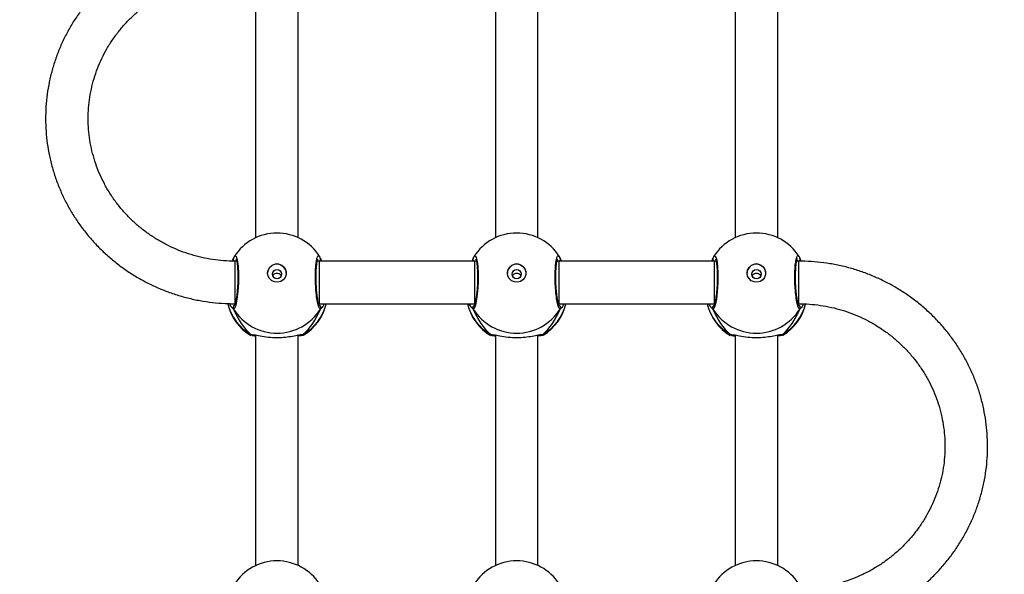
# Model space of a CAD drawing. Units: inches. Extents: x 674 to 2626, y -1969 to -351.
# Drawn here: x 1621 to 1658, y -1128 to -1107 of the extents above; entities that cross this region are included whole.
import ezdxf

# ---------------------------------------------------------------- set-up
doc = ezdxf.new("R2010")
doc.units = ezdxf.units.IN
doc.header["$MEASUREMENT"] = 0
doc.layers.add('VP-DIM', color=7, linetype='Continuous')
doc.layers.add('VP-HIC', color=6, linetype='Continuous')
doc.layers.add('VP-EQ', color=7, linetype='Continuous', true_color=0x8a3492)
doc.styles.get("Standard").update_dxf_attribs({"font": 'arial.ttf'})
doc.dimstyles.get("Standard").update_dxf_attribs({"dimtxt": 14, "dimasz": 20, "dimexe": 20, "dimexo": 50, "dimgap": 20, "dimtad": 0, "dimdec": 0, "dimzin": 0, "dimdsep": 46, "dimtxsty": 'Standard', "dimcen": -0.09, "dimadec": 0, "dimazin": 0, "dimtfac": 1, "dimtdec": 4, "dimtofl": 0, "dimtmove": 0, "dimatfit": 3, "dimfxl": 70, "dimfxlon": 1, "dimtolj": 1, "dimtzin": 0, "dimarcsym": 0})

# ---------------------------------------------------------------- blocks, each defined once
blk = doc.blocks.new('*D85')
at = {"layer": 'Defpoints', "color": 0}
for p in [(2443.295, -370.869), (2443.295, -1127.827), (910.012, -1803.076)]:
    blk.add_point(p, dxfattribs=at)
at = {"layer": 'VP-DIM', "color": 0, "lineweight": -2}
for p, q in [((910.012, -440.869), (910.012, -350.869)), ((2443.295, -440.869), (2443.295, -350.869)), ((930.012, -370.869), (1649.341, -370.869)), ((2423.295, -370.869), (1729.787, -370.869))]:
    blk.add_line(p, q, dxfattribs=at)
at = {"layer": 'VP-DIM', "color": 0}
for points in [[(930.012, -367.535), (930.012, -374.202), (910.012, -370.869)], [(2423.295, -374.202), (2423.295, -367.535), (2443.295, -370.869)]]:
    blk.add_solid(points, dxfattribs=at)
at = {"layer": 'VP-DIM', "color": 0, "insert": (1689.564, -370.869), "char_height": 14, "attachment_point": 5}
blk.add_mtext('\\A1;1533', dxfattribs=at)
blk = doc.blocks.new('*D87')
at = {"layer": 'Defpoints', "color": 0}
for p in [(1639.195, -504.36), (1075.088, -1968.965), (2606.445, -1968.965)]:
    blk.add_point(p, dxfattribs=at)
at = {"layer": 'VP-DIM', "color": 0, "lineweight": -2}
for p, q in [((2536.445, -504.36), (2626.445, -504.36)), ((2606.445, -524.36), (2606.445, -1188.246)), ((2606.445, -1948.965), (2606.445, -1268.79)), ((2536.445, -1968.965), (2626.445, -1968.965))]:
    blk.add_line(p, q, dxfattribs=at)
at = {"layer": 'VP-DIM', "color": 0}
for points in [[(2609.779, -524.36), (2603.112, -524.36), (2606.445, -504.36)], [(2603.112, -1948.965), (2609.779, -1948.965), (2606.445, -1968.965)]]:
    blk.add_solid(points, dxfattribs=at)
at = {"layer": 'VP-DIM', "color": 0, "insert": (2606.445, -1228.518), "char_height": 14, "attachment_point": 5, "rotation": 90}
blk.add_mtext('\\A1;1465', dxfattribs=at)
blk = doc.blocks.new('3029-1_')
at = {"color": 7, "linetype": 'Continuous', "lineweight": 25}
for p, q in [((3421.475, -1123.734), (3421.475, -1132.392)), ((3423.075, -1132.392), (3423.075, -1123.734)), ((3430.475, -1123.734), (3430.475, -1132.392)), ((3432.075, -1132.392), (3432.075, -1123.734)), ((3439.475, -1123.734), (3439.475, -1132.392)), ((3441.075, -1132.392), (3441.075, -1123.734)), ((3420.634, -1133.183), (3420.634, -1133.184)), ((3420.644, -1133.162), (3420.635, -1133.184)), ((3420.76, -1133.268), (3420.687, -1133.268)), ((3423.853, -1133.268), (3423.789, -1133.268)), ((3429.687, -1133.268), (3423.853, -1133.268)), ((3423.905, -1133.162), (3423.945, -1133.268)), ((3423.916, -1133.185), (3423.916, -1133.184)), ((3429.634, -1133.183), (3429.634, -1133.184)), ((3429.644, -1133.162), (3429.635, -1133.184)), ((3429.76, -1133.268), (3429.687, -1133.268)), ((3432.853, -1133.268), (3432.789, -1133.268)), ((3438.687, -1133.268), (3432.853, -1133.268)), ((3432.905, -1133.162), (3432.945, -1133.268)), ((3432.916, -1133.185), (3432.916, -1133.184)), ((3438.634, -1133.183), (3438.634, -1133.184)), ((3438.644, -1133.162), (3438.635, -1133.184)), ((3438.76, -1133.268), (3438.687, -1133.268)), ((3441.853, -1133.268), (3441.789, -1133.268)), ((3441.905, -1133.162), (3441.945, -1133.27)), ((3441.916, -1133.185), (3441.916, -1133.184)), ((3420.687, -1134.868), (3420.706, -1134.868)), ((3423.853, -1134.868), (3429.687, -1134.868)), ((3429.687, -1134.868), (3429.706, -1134.868)), ((3432.853, -1134.868), (3438.687, -1134.868)), ((3438.687, -1134.868), (3438.706, -1134.868)), ((3421.291, -1136.053), (3421.282, -1136.049)), ((3421.475, -1136.044), (3421.475, -1144.702)), ((3423.075, -1144.702), (3423.075, -1136.043)), ((3430.291, -1136.053), (3430.282, -1136.049)), ((3430.475, -1136.044), (3430.475, -1144.702)), ((3432.075, -1144.702), (3432.075, -1136.043)), ((3439.291, -1136.053), (3439.282, -1136.049)), ((3439.475, -1136.044), (3439.475, -1144.702)), ((3441.075, -1144.702), (3441.075, -1136.043))]:
    blk.add_line(p, q, dxfattribs=at)
at = {"color": 8, "linetype": 'Continuous', "lineweight": 25}
for p, q in [((3420.687, -1133.268), (3420.687, -1134.868)), ((3420.757, -1133.256), (3420.75, -1133.268)), ((3423.802, -1133.268), (3423.794, -1133.25)), ((3423.853, -1133.268), (3423.853, -1134.868)), ((3429.687, -1133.268), (3429.687, -1134.868)), ((3429.757, -1133.256), (3429.75, -1133.268)), ((3432.802, -1133.268), (3432.794, -1133.25)), ((3432.853, -1133.268), (3432.853, -1134.868)), ((3438.757, -1133.256), (3438.75, -1133.268)), ((3441.802, -1133.268), (3441.794, -1133.25)), ((3420.665, -1134.868), (3420.698, -1134.893)), ((3423.851, -1134.893), (3423.878, -1134.868)), ((3429.665, -1134.868), (3429.698, -1134.893)), ((3432.851, -1134.893), (3432.878, -1134.868)), ((3438.666, -1134.868), (3438.698, -1134.893)), ((3441.851, -1134.893), (3441.878, -1134.868)), ((3420.644, -1135.068), (3420.589, -1135.017)), ((3429.644, -1135.068), (3429.589, -1135.017)), ((3438.644, -1135.068), (3438.589, -1135.017)), ((3421.299, -1136.028), (3421.37, -1136.032)), ((3423.25, -1136.028), (3423.269, -1136.049)), ((3430.299, -1136.028), (3430.37, -1136.032)), ((3432.25, -1136.028), (3432.269, -1136.049)), ((3439.299, -1136.028), (3439.37, -1136.032)), ((3441.25, -1136.028), (3441.269, -1136.049))]:
    blk.add_line(p, q, dxfattribs=at)
at = {"color": 8, "linetype": 'Continuous', "lineweight": 25, "flags": 128}
for points in [[(3420.675, -1133.103), (3420.693, -1133.068), (3420.742, -1133.09), (3420.785, -1133.224), (3420.815, -1133.454), (3420.83, -1133.751), (3420.826, -1134.081), (3420.806, -1134.408), (3420.771, -1134.697), (3420.727, -1134.919), (3420.677, -1135.045), (3420.644, -1135.068), (3420.644, -1135.068)], [(3429.675, -1133.103), (3429.693, -1133.068), (3429.742, -1133.09), (3429.785, -1133.224), (3429.815, -1133.454), (3429.83, -1133.751), (3429.826, -1134.081), (3429.806, -1134.408), (3429.771, -1134.697), (3429.727, -1134.919), (3429.677, -1135.045), (3429.644, -1135.068), (3429.644, -1135.068)], [(3438.675, -1133.103), (3438.693, -1133.068), (3438.742, -1133.09), (3438.785, -1133.224), (3438.815, -1133.454), (3438.83, -1133.751), (3438.826, -1134.081), (3438.806, -1134.408), (3438.771, -1134.697), (3438.727, -1134.919), (3438.677, -1135.045), (3438.644, -1135.068), (3438.644, -1135.068)], [(3438.687, -1133.268), (3438.687, -1133.276), (3438.687, -1133.318), (3438.687, -1133.396), (3438.687, -1133.505), (3438.687, -1133.64), (3438.687, -1133.795), (3438.687, -1133.963), (3438.687, -1134.136), (3438.687, -1134.306), (3438.687, -1134.465), (3438.687, -1134.605), (3438.687, -1134.72), (3438.687, -1134.804), (3438.687, -1134.854), (3438.687, -1134.868)], [(3441.853, -1133.271), (3441.853, -1133.322), (3441.853, -1133.489), (3441.853, -1133.745), (3441.853, -1134.05), (3441.853, -1134.357), (3441.854, -1134.621), (3441.854, -1134.8), (3441.854, -1134.868), (3441.854, -1134.865)]]:
    blk.add_lwpolyline(points, dxfattribs=at)
at = {"color": 7, "linetype": 'Continuous', "lineweight": 25, "flags": 128}
for points in [[(3421.925, -1133.717), (3421.944, -1133.606), (3421.998, -1133.507), (3422.083, -1133.43), (3422.189, -1133.385), (3422.303, -1133.376), (3422.415, -1133.403), (3422.512, -1133.465), (3422.582, -1133.554), (3422.62, -1133.66), (3422.62, -1133.773), (3422.582, -1133.879), (3422.512, -1133.968), (3422.415, -1134.03), (3422.304, -1134.057), (3422.189, -1134.048), (3422.083, -1134.003), (3421.998, -1133.927), (3421.944, -1133.828), (3421.925, -1133.717)], [(3430.925, -1133.717), (3430.944, -1133.606), (3430.998, -1133.507), (3431.083, -1133.43), (3431.189, -1133.385), (3431.304, -1133.376), (3431.415, -1133.403), (3431.512, -1133.465), (3431.582, -1133.554), (3431.62, -1133.66), (3431.62, -1133.773), (3431.582, -1133.879), (3431.512, -1133.968), (3431.415, -1134.03), (3431.304, -1134.057), (3431.189, -1134.048), (3431.083, -1134.003), (3430.998, -1133.927), (3430.944, -1133.828), (3430.925, -1133.717)], [(3439.925, -1133.717), (3439.944, -1133.606), (3439.998, -1133.507), (3440.083, -1133.43), (3440.189, -1133.385), (3440.303, -1133.376), (3440.415, -1133.403), (3440.512, -1133.465), (3440.582, -1133.554), (3440.62, -1133.66), (3440.62, -1133.773), (3440.582, -1133.879), (3440.512, -1133.968), (3440.415, -1134.03), (3440.303, -1134.057), (3440.189, -1134.048), (3440.083, -1134.003), (3439.998, -1133.927), (3439.944, -1133.828), (3439.925, -1133.717)]]:
    blk.add_lwpolyline(points, dxfattribs=at)
at = {"color": 7, "linetype": 'Continuous', "lineweight": 25}
for centre in [(3422.277, -1133.757), (3431.277, -1133.757), (3440.277, -1133.757)]:
    blk.add_circle(centre, 0.172, dxfattribs=at)
for centre, radius, start, end in [((3422.275, -1134.115), 1.9, 90, 147.6599), ((3422.275, -1134.115), 1.9, 32.6433, 90), ((3431.275, -1134.115), 1.9, 90, 147.6599), ((3431.275, -1134.115), 1.9, 32.6433, 90), ((3440.275, -1134.115), 1.9, 90, 147.6599), ((3440.275, -1134.115), 1.9, 32.6433, 90), ((3422.275, -1133.726), 0.35, 0.9287, 179.0713), ((3431.275, -1133.726), 0.35, 0.9321, 179.0679), ((3440.275, -1133.726), 0.35, 0.9184, 179.0816), ((3422.275, -1134.435), 1.9, 193.1435, 238.7037), ((3422.275, -1134.435), 1.9, 301.5964, 346.8255), ((3431.275, -1134.435), 1.9, 193.174, 238.7037), ((3431.275, -1134.435), 1.9, 301.5964, 346.8263), ((3440.275, -1134.435), 1.9, 193.174, 238.7037), ((3440.275, -1134.435), 1.9, 301.5964, 346.4829), ((3422.275, -1134.052), 1.921, 211.9176, 328.0824), ((3431.275, -1134.052), 1.921, 211.9179, 328.0821), ((3440.275, -1134.052), 1.921, 211.9177, 328.0823), ((3422.275, -1146.425), 1.9, 90, 147.6599), ((3422.275, -1146.425), 1.9, 32.6433, 90), ((3431.275, -1146.425), 1.9, 90, 147.6599), ((3431.275, -1146.425), 1.9, 32.6433, 90), ((3440.275, -1146.425), 1.9, 90, 147.6599), ((3440.275, -1146.425), 1.9, 32.6433, 90)]:
    blk.add_arc(centre, radius, start, end, dxfattribs=at)
at = {"color": 8, "linetype": 'Continuous', "lineweight": 25}
for centre, radius, start, end in [((3420.719, -1133.206), 0.0882, 165.5008, 224.3153), ((3423.83, -1133.206), 0.0881, 315.4817, 15.2687), ((3429.719, -1133.206), 0.0881, 165.4439, 224.5202), ((3432.83, -1133.206), 0.0881, 315.4817, 15.2687), ((3438.719, -1133.206), 0.0881, 165.4933, 224.5186), ((3441.83, -1133.206), 0.0882, 314.7735, 15.2278), ((3422.232, -1134.419), 1.86, 193.9413, 239.8978), ((3422.317, -1134.419), 1.86, 300.1008, 346.0238), ((3431.232, -1134.419), 1.86, 193.9787, 239.8982), ((3431.317, -1134.419), 1.86, 300.1018, 346.0213), ((3440.232, -1134.419), 1.86, 193.9805, 239.8964), ((3440.317, -1134.419), 1.86, 300.1022, 345.72), ((3420.731, -1135.018), 0.101, 122.5475, 209.7622), ((3423.818, -1135.018), 0.101, 330.2706, 53.4793), ((3429.731, -1135.018), 0.1, 122.5313, 209.7976), ((3432.818, -1135.018), 0.101, 330.3022, 53.4478), ((3438.731, -1135.018), 0.101, 122.58, 209.7581), ((3441.818, -1135.018), 0.101, 330.2368, 57.0306), ((3423.197, -1135.948), 0.0955, 252.0337, 303.5559), ((3432.197, -1135.948), 0.0954, 252.021, 303.5731), ((3441.197, -1135.948), 0.0957, 252.1103, 303.4816)]:
    blk.add_arc(centre, radius, start, end, dxfattribs=at)
at = {"color": 7, "linetype": 'Continuous', "lineweight": 25}
for centre, start_param, end_param in [((3422.275, -1133.638), 5.25159, 5.74403), ((3422.275, -1133.638), 5.25159, 5.74403), ((3422.275, -1133.638), 0.539201, 1.031641), ((3422.275, -1133.638), 0.539201, 1.031641), ((3431.275, -1133.638), 5.25159, 5.74403), ((3431.275, -1133.638), 5.25159, 5.74403), ((3431.275, -1133.638), 0.539201, 1.031641), ((3431.275, -1133.638), 0.539201, 1.031641), ((3440.275, -1133.638), 5.25159, 5.74403), ((3440.275, -1133.638), 5.25159, 5.74403), ((3440.275, -1133.638), 0.539201, 1.031641), ((3440.275, -1133.638), 0.539201, 1.031641)]:
    blk.add_ellipse(centre, major_axis=(0, -2.785), ratio=0.682312, start_param=start_param, end_param=end_param, dxfattribs=at)
for points, knots in [([(3420.687, -1120.958), (3420.599, -1120.959), (3420.353, -1120.962), (3419.95, -1120.991), (3419.48, -1121.054), (3419.015, -1121.148), (3418.558, -1121.273), (3418.11, -1121.427), (3417.674, -1121.61), (3417.251, -1121.821), (3416.844, -1122.059), (3416.454, -1122.323), (3416.082, -1122.612), (3415.731, -1122.925), (3415.403, -1123.26), (3415.097, -1123.616), (3414.817, -1123.991), (3414.563, -1124.383), (3414.336, -1124.791), (3414.138, -1125.213), (3413.969, -1125.647), (3413.829, -1126.091), (3413.721, -1126.543), (3413.643, -1127.001), (3413.597, -1127.463), (3413.582, -1127.927), (3413.598, -1128.391), (3413.647, -1128.853), (3413.726, -1129.31), (3413.837, -1129.762), (3413.978, -1130.205), (3414.149, -1130.638), (3414.349, -1131.059), (3414.577, -1131.466), (3414.832, -1131.857), (3415.114, -1132.23), (3415.42, -1132.585), (3415.749, -1132.918), (3416.101, -1133.23), (3416.473, -1133.517), (3416.864, -1133.78), (3417.272, -1134.017), (3417.695, -1134.226), (3418.132, -1134.408), (3418.58, -1134.56), (3419.037, -1134.683), (3419.502, -1134.776), (3419.972, -1134.838), (3420.368, -1134.865), (3420.606, -1134.867), (3420.687, -1134.868)], [0, 0, 0, 0, 0.0118387, 0.0331194, 0.0544018, 0.0756852, 0.0969675, 0.1182478, 0.1395266, 0.1608022, 0.1820737, 0.2033416, 0.2246085, 0.2458673, 0.267124, 0.2883734, 0.3096197, 0.330861, 0.3520961, 0.3733291, 0.3945553, 0.4157759, 0.4369944, 0.4582116, 0.4794214, 0.500635, 0.5218428, 0.5430523, 0.5642617, 0.5854692, 0.6066829, 0.6278943, 0.6491128, 0.6703324, 0.691557, 0.7127852, 0.7340184, 0.7552577, 0.7764995, 0.7977459, 0.8190005, 0.840258, 0.8615192, 0.8827855, 0.904056, 0.9253291, 0.9466056, 0.9678845, 0.9891657, 1, 1, 1, 1]), ([(3420.687, -1133.268), (3420.618, -1133.267), (3420.411, -1133.265), (3420.066, -1133.239), (3419.654, -1133.178), (3419.249, -1133.087), (3418.851, -1132.966), (3418.464, -1132.817), (3418.09, -1132.639), (3417.73, -1132.434), (3417.388, -1132.204), (3417.064, -1131.949), (3416.761, -1131.671), (3416.48, -1131.371), (3416.224, -1131.051), (3415.993, -1130.714), (3415.789, -1130.36), (3415.613, -1129.992), (3415.466, -1129.613), (3415.349, -1129.223), (3415.262, -1128.826), (3415.207, -1128.423), (3415.183, -1128.018), (3415.19, -1127.612), (3415.23, -1127.208), (3415.3, -1126.807), (3415.402, -1126.413), (3415.533, -1126.028), (3415.695, -1125.653), (3415.885, -1125.292), (3416.103, -1124.945), (3416.347, -1124.616), (3416.616, -1124.305), (3416.908, -1124.016), (3417.221, -1123.748), (3417.555, -1123.505), (3417.907, -1123.287), (3418.274, -1123.095), (3418.655, -1122.931), (3419.048, -1122.796), (3419.45, -1122.69), (3419.86, -1122.614), (3420.273, -1122.567), (3420.549, -1122.561), (3420.687, -1122.558)], [0, 0, 0, 0, 0.0118733, 0.0359088, 0.0599474, 0.0839873, 0.1080303, 0.1320744, 0.1561257, 0.1801828, 0.2042473, 0.2283178, 0.2523975, 0.2764886, 0.300591, 0.324701, 0.3488235, 0.3729587, 0.3971017, 0.4212546, 0.4454136, 0.4695816, 0.4937584, 0.517934, 0.5421096, 0.5662909, 0.5904665, 0.6146333, 0.6387974, 0.6629549, 0.6870985, 0.7112373, 0.7353641, 0.7594811, 0.7835898, 0.8076838, 0.8317718, 0.8558475, 0.8799166, 0.9039778, 0.9280307, 0.9520804, 0.9761247, 1, 1, 1, 1]), ([(3420.606, -1133.267), (3420.617, -1133.237), (3420.632, -1133.198), (3420.642, -1133.169), (3420.644, -1133.162)], [0, 0, 0, 0, 0.77195, 1, 1, 1, 1]), ([(3420.654, -1133.268), (3420.65, -1133.265), (3420.64, -1133.254), (3420.632, -1133.23), (3420.628, -1133.207), (3420.632, -1133.196), (3420.632, -1133.195)], [0, 0, 0, 0, 0.158135, 0.554999, 0.951647, 1, 1, 1, 1]), ([(3420.659, -1133.122), (3420.655, -1133.13), (3420.645, -1133.148), (3420.639, -1133.172), (3420.635, -1133.185)], [0, 0, 0, 0, 0.4816608, 1, 1, 1, 1]), ([(3420.736, -1133.194), (3420.738, -1133.196), (3420.74, -1133.201), (3420.753, -1133.237), (3420.768, -1133.298), (3420.782, -1133.391), (3420.795, -1133.511), (3420.803, -1133.653), (3420.807, -1133.81), (3420.806, -1133.976), (3420.801, -1134.146), (3420.79, -1134.313), (3420.776, -1134.472), (3420.758, -1134.617), (3420.737, -1134.741), (3420.715, -1134.842), (3420.696, -1134.905), (3420.681, -1134.937), (3420.68, -1134.938), (3420.68, -1134.938)], [0, 0, 0, 0, 0.03753, 0.083724, 0.139074, 0.200889, 0.264729, 0.330362, 0.396197, 0.462332, 0.528696, 0.595132, 0.661885, 0.728419, 0.794916, 0.860789, 0.924774, 0.973132, 1, 1, 1, 1]), ([(3423.869, -1134.938), (3423.869, -1134.938), (3423.87, -1134.94), (3423.86, -1134.921), (3423.844, -1134.877), (3423.825, -1134.802), (3423.804, -1134.698), (3423.785, -1134.568), (3423.768, -1134.419), (3423.755, -1134.257), (3423.746, -1134.088), (3423.742, -1133.919), (3423.743, -1133.754), (3423.748, -1133.6), (3423.759, -1133.463), (3423.773, -1133.348), (3423.789, -1133.263), (3423.803, -1133.214), (3423.814, -1133.193), (3423.812, -1133.195), (3423.811, -1133.196)], [0, 0, 0, 0, 0.015664, 0.056795, 0.107799, 0.165885, 0.229559, 0.294514, 0.360952, 0.427242, 0.493611, 0.55994, 0.626014, 0.692243, 0.758106, 0.82375, 0.888519, 0.943085, 0.988229, 1, 1, 1, 1]), ([(3423.914, -1133.183), (3423.907, -1133.159), (3423.897, -1133.126), (3423.88, -1133.101), (3423.876, -1133.095)], [0, 0, 0, 0, 0.764711, 1, 1, 1, 1]), ([(3423.915, -1133.186), (3423.916, -1133.188), (3423.921, -1133.199), (3423.919, -1133.223), (3423.912, -1133.25), (3423.9, -1133.263), (3423.895, -1133.268)], [0, 0, 0, 0, 0.068356, 0.426241, 0.780792, 1, 1, 1, 1]), ([(3423.914, -1133.185), (3423.913, -1133.179), (3423.911, -1133.171), (3423.906, -1133.164), (3423.905, -1133.162)], [0, 0, 0, 0, 0.689143, 1, 1, 1, 1]), ([(3429.605, -1133.268), (3429.617, -1133.238), (3429.632, -1133.198), (3429.642, -1133.169), (3429.644, -1133.162)], [0, 0, 0, 0, 0.774995, 1, 1, 1, 1]), ([(3429.654, -1133.268), (3429.651, -1133.265), (3429.64, -1133.254), (3429.632, -1133.23), (3429.628, -1133.207), (3429.632, -1133.196), (3429.632, -1133.195)], [0, 0, 0, 0, 0.166538, 0.55944, 0.952129, 1, 1, 1, 1]), ([(3429.659, -1133.122), (3429.655, -1133.13), (3429.645, -1133.148), (3429.639, -1133.172), (3429.635, -1133.185)], [0, 0, 0, 0, 0.481644, 1, 1, 1, 1]), ([(3429.736, -1133.194), (3429.738, -1133.196), (3429.74, -1133.201), (3429.753, -1133.237), (3429.768, -1133.298), (3429.782, -1133.391), (3429.795, -1133.511), (3429.803, -1133.653), (3429.807, -1133.81), (3429.806, -1133.976), (3429.801, -1134.146), (3429.79, -1134.313), (3429.776, -1134.472), (3429.758, -1134.617), (3429.737, -1134.741), (3429.715, -1134.842), (3429.696, -1134.905), (3429.681, -1134.937), (3429.68, -1134.938), (3429.68, -1134.938)], [0, 0, 0, 0, 0.03753, 0.083724, 0.139074, 0.200888, 0.264729, 0.330362, 0.396197, 0.462332, 0.528696, 0.595132, 0.661885, 0.728419, 0.794915, 0.86079, 0.924774, 0.973132, 1, 1, 1, 1]), ([(3432.869, -1134.938), (3432.869, -1134.938), (3432.87, -1134.94), (3432.859, -1134.921), (3432.844, -1134.877), (3432.825, -1134.802), (3432.804, -1134.698), (3432.785, -1134.568), (3432.768, -1134.419), (3432.755, -1134.257), (3432.746, -1134.088), (3432.742, -1133.919), (3432.743, -1133.754), (3432.749, -1133.6), (3432.759, -1133.463), (3432.773, -1133.348), (3432.789, -1133.263), (3432.803, -1133.214), (3432.814, -1133.193), (3432.812, -1133.195), (3432.811, -1133.196)], [0, 0, 0, 0, 0.015664, 0.0567954, 0.1077983, 0.1658848, 0.2295584, 0.2945146, 0.3609526, 0.4272418, 0.493611, 0.55994, 0.626014, 0.6922432, 0.758106, 0.8237511, 0.8885193, 0.9430852, 0.9882294, 1, 1, 1, 1]), ([(3432.914, -1133.183), (3432.907, -1133.159), (3432.897, -1133.126), (3432.88, -1133.101), (3432.876, -1133.095)], [0, 0, 0, 0, 0.764706, 1, 1, 1, 1]), ([(3432.915, -1133.186), (3432.916, -1133.188), (3432.921, -1133.199), (3432.919, -1133.223), (3432.912, -1133.25), (3432.9, -1133.263), (3432.895, -1133.268)], [0, 0, 0, 0, 0.068371, 0.426342, 0.78105, 1, 1, 1, 1]), ([(3432.914, -1133.185), (3432.913, -1133.179), (3432.911, -1133.171), (3432.906, -1133.164), (3432.905, -1133.162)], [0, 0, 0, 0, 0.689143, 1, 1, 1, 1]), ([(3438.605, -1133.268), (3438.617, -1133.238), (3438.632, -1133.198), (3438.642, -1133.169), (3438.644, -1133.162)], [0, 0, 0, 0, 0.774824, 1, 1, 1, 1]), ([(3438.654, -1133.268), (3438.651, -1133.265), (3438.64, -1133.254), (3438.632, -1133.23), (3438.628, -1133.207), (3438.632, -1133.196), (3438.632, -1133.195)], [0, 0, 0, 0, 0.166567, 0.558961, 0.952112, 1, 1, 1, 1]), ([(3438.659, -1133.122), (3438.655, -1133.13), (3438.645, -1133.148), (3438.639, -1133.172), (3438.635, -1133.185)], [0, 0, 0, 0, 0.481582, 1, 1, 1, 1]), ([(3438.736, -1133.194), (3438.738, -1133.196), (3438.74, -1133.201), (3438.753, -1133.236), (3438.768, -1133.298), (3438.782, -1133.391), (3438.795, -1133.511), (3438.803, -1133.653), (3438.807, -1133.81), (3438.806, -1133.976), (3438.801, -1134.146), (3438.79, -1134.313), (3438.776, -1134.472), (3438.758, -1134.617), (3438.737, -1134.741), (3438.715, -1134.842), (3438.696, -1134.905), (3438.681, -1134.937), (3438.68, -1134.938), (3438.68, -1134.938)], [0, 0, 0, 0, 0.037534, 0.083728, 0.139079, 0.200895, 0.26473, 0.330368, 0.396201, 0.462338, 0.528703, 0.595141, 0.661895, 0.72843, 0.7949, 0.860796, 0.924782, 0.973141, 1, 1, 1, 1]), ([(3441.869, -1134.938), (3441.869, -1134.938), (3441.87, -1134.94), (3441.859, -1134.921), (3441.844, -1134.877), (3441.825, -1134.802), (3441.804, -1134.698), (3441.785, -1134.568), (3441.768, -1134.419), (3441.755, -1134.257), (3441.746, -1134.088), (3441.742, -1133.919), (3441.743, -1133.754), (3441.749, -1133.6), (3441.759, -1133.463), (3441.773, -1133.348), (3441.789, -1133.263), (3441.803, -1133.214), (3441.814, -1133.193), (3441.812, -1133.195), (3441.811, -1133.196)], [0, 0, 0, 0, 0.015655, 0.056803, 0.107794, 0.1659, 0.22955, 0.294536, 0.360975, 0.42723, 0.4936, 0.55993, 0.626007, 0.692233, 0.758103, 0.823742, 0.888519, 0.943077, 0.988228, 1, 1, 1, 1]), ([(3441.855, -1147.178), (3441.942, -1147.177), (3442.188, -1147.174), (3442.592, -1147.145), (3443.062, -1147.082), (3443.526, -1146.988), (3443.983, -1146.863), (3444.431, -1146.709), (3444.867, -1146.526), (3445.29, -1146.315), (3445.698, -1146.077), (3446.088, -1145.813), (3446.459, -1145.524), (3446.81, -1145.211), (3447.139, -1144.876), (3447.444, -1144.52), (3447.724, -1144.145), (3447.978, -1143.753), (3448.205, -1143.345), (3448.403, -1142.923), (3448.573, -1142.489), (3448.712, -1142.045), (3448.821, -1141.593), (3448.899, -1141.135), (3448.945, -1140.673), (3448.96, -1140.209), (3448.943, -1139.745), (3448.895, -1139.283), (3448.815, -1138.826), (3448.705, -1138.374), (3448.564, -1137.931), (3448.393, -1137.498), (3448.193, -1137.077), (3447.965, -1136.67), (3447.709, -1136.279), (3447.428, -1135.906), (3447.122, -1135.551), (3446.792, -1135.218), (3446.44, -1134.907), (3446.068, -1134.619), (3445.677, -1134.356), (3445.269, -1134.119), (3444.846, -1133.91), (3444.41, -1133.728), (3443.962, -1133.576), (3443.504, -1133.453), (3443.039, -1133.36), (3442.569, -1133.298), (3442.173, -1133.271), (3441.934, -1133.269), (3441.853, -1133.268)], [0, 0, 0, 0, 0.011839, 0.033118, 0.0544, 0.075682, 0.096962, 0.118242, 0.139518, 0.160793, 0.182064, 0.203332, 0.224595, 0.245855, 0.267111, 0.288359, 0.309604, 0.330844, 0.352078, 0.373306, 0.394531, 0.415754, 0.436971, 0.458183, 0.479396, 0.500604, 0.521815, 0.543023, 0.564227, 0.585438, 0.606646, 0.627861, 0.649077, 0.670296, 0.691519, 0.712747, 0.733978, 0.755214, 0.776455, 0.797702, 0.818953, 0.840209, 0.861472, 0.882737, 0.904004, 0.925277, 0.946552, 0.96783, 0.98911, 1, 1, 1, 1]), ([(3441.914, -1133.183), (3441.907, -1133.159), (3441.897, -1133.126), (3441.88, -1133.101), (3441.876, -1133.095)], [0, 0, 0, 0, 0.764836, 1, 1, 1, 1]), ([(3441.918, -1133.211), (3441.918, -1133.215), (3441.919, -1133.229), (3441.911, -1133.25), (3441.899, -1133.264), (3441.895, -1133.269)], [0, 0, 0, 0, 0.183425, 0.67981, 1, 1, 1, 1]), ([(3441.914, -1133.185), (3441.913, -1133.179), (3441.911, -1133.171), (3441.906, -1133.164), (3441.905, -1133.162)], [0, 0, 0, 0, 0.689526, 1, 1, 1, 1]), ([(3441.915, -1133.186), (3441.916, -1133.188), (3441.918, -1133.192), (3441.918, -1133.197), (3441.917, -1133.2)], [0, 0, 0, 0, 0.406681, 1, 1, 1, 1]), ([(3422.115, -1133.823), (3422.118, -1133.815), (3422.127, -1133.79), (3422.161, -1133.756), (3422.211, -1133.727), (3422.27, -1133.717), (3422.329, -1133.724), (3422.381, -1133.75), (3422.418, -1133.784), (3422.429, -1133.812), (3422.434, -1133.822)], [0, 0, 0, 0, 0.062155, 0.204215, 0.348629, 0.492191, 0.632959, 0.773502, 0.91648, 1, 1, 1, 1]), ([(3431.115, -1133.823), (3431.118, -1133.815), (3431.127, -1133.79), (3431.161, -1133.756), (3431.211, -1133.727), (3431.27, -1133.717), (3431.329, -1133.724), (3431.381, -1133.75), (3431.418, -1133.784), (3431.429, -1133.812), (3431.434, -1133.822)], [0, 0, 0, 0, 0.062177, 0.204237, 0.348603, 0.492165, 0.632992, 0.773484, 0.916504, 1, 1, 1, 1]), ([(3440.115, -1133.823), (3440.118, -1133.815), (3440.127, -1133.79), (3440.161, -1133.756), (3440.211, -1133.727), (3440.27, -1133.717), (3440.329, -1133.724), (3440.381, -1133.75), (3440.418, -1133.784), (3440.429, -1133.812), (3440.434, -1133.822)], [0, 0, 0, 0, 0.0621599, 0.2042065, 0.348583, 0.4921358, 0.6329232, 0.7733281, 0.9163133, 1, 1, 1, 1]), ([(3420.589, -1135.017), (3420.584, -1135.013), (3420.559, -1134.994), (3420.524, -1134.922), (3420.496, -1134.865)], [0, 0, 0, 0, 0.201686, 1, 1, 1, 1]), ([(3424.049, -1134.868), (3424.031, -1134.907), (3423.997, -1134.98), (3423.959, -1135.028), (3423.945, -1135.039), (3423.944, -1135.04)], [0, 0, 0, 0, 0.50306, 0.933747, 1, 1, 1, 1]), ([(3429.589, -1135.017), (3429.584, -1135.013), (3429.559, -1134.994), (3429.525, -1134.924), (3429.497, -1134.868)], [0, 0, 0, 0, 0.205429, 1, 1, 1, 1]), ([(3433.049, -1134.868), (3433.031, -1134.907), (3432.997, -1134.98), (3432.959, -1135.028), (3432.945, -1135.039), (3432.944, -1135.04)], [0, 0, 0, 0, 0.503099, 0.933754, 1, 1, 1, 1]), ([(3438.589, -1135.017), (3438.584, -1135.013), (3438.559, -1134.994), (3438.525, -1134.924), (3438.497, -1134.868)], [0, 0, 0, 0, 0.205493, 1, 1, 1, 1]), ([(3441.854, -1134.868), (3441.922, -1134.869), (3442.129, -1134.871), (3442.474, -1134.897), (3442.886, -1134.958), (3443.292, -1135.049), (3443.69, -1135.169), (3444.077, -1135.319), (3444.451, -1135.496), (3444.81, -1135.701), (3445.153, -1135.932), (3445.477, -1136.187), (3445.78, -1136.465), (3446.06, -1136.764), (3446.317, -1137.084), (3446.548, -1137.422), (3446.752, -1137.775), (3446.928, -1138.143), (3447.075, -1138.523), (3447.193, -1138.912), (3447.279, -1139.309), (3447.335, -1139.712), (3447.359, -1140.117), (3447.351, -1140.523), (3447.312, -1140.928), (3447.242, -1141.328), (3447.14, -1141.722), (3447.008, -1142.107), (3446.847, -1142.482), (3446.657, -1142.844), (3446.439, -1143.19), (3446.195, -1143.52), (3445.927, -1143.83), (3445.634, -1144.12), (3445.321, -1144.387), (3444.987, -1144.631), (3444.636, -1144.849), (3444.268, -1145.04), (3443.887, -1145.204), (3443.494, -1145.34), (3443.092, -1145.446), (3442.683, -1145.522), (3442.27, -1145.569), (3441.993, -1145.575), (3441.855, -1145.578)], [0, 0, 0, 0, 0.011873, 0.035907, 0.059944, 0.083982, 0.108024, 0.132069, 0.156115, 0.180173, 0.204235, 0.228306, 0.252383, 0.276474, 0.300573, 0.324684, 0.348807, 0.372937, 0.39708, 0.421233, 0.445391, 0.469559, 0.493729, 0.517903, 0.542082, 0.566256, 0.590429, 0.614599, 0.63876, 0.662915, 0.68706, 0.711199, 0.735323, 0.759441, 0.783546, 0.80764, 0.831724, 0.8558, 0.879868, 0.903926, 0.927979, 0.952027, 0.97607, 1, 1, 1, 1]), ([(3442.048, -1134.872), (3442.03, -1134.91), (3441.997, -1134.981), (3441.959, -1135.028), (3441.945, -1135.039), (3441.944, -1135.04)], [0, 0, 0, 0, 0.495045, 0.932678, 1, 1, 1, 1]), ([(3423.867, -1134.932), (3423.872, -1134.934), (3423.888, -1134.942), (3423.906, -1134.964), (3423.919, -1134.995), (3423.92, -1135.029), (3423.913, -1135.054), (3423.906, -1135.066), (3423.905, -1135.068)], [0, 0, 0, 0, 0.106743, 0.318364, 0.527219, 0.736711, 0.94787, 1, 1, 1, 1]), ([(3429.644, -1135.068), (3429.639, -1135.058), (3429.63, -1135.037), (3429.629, -1135.002), (3429.64, -1134.97), (3429.656, -1134.947), (3429.671, -1134.938), (3429.675, -1134.935)], [0, 0, 0, 0, 0.22366, 0.44834, 0.670487, 0.890334, 1, 1, 1, 1]), ([(3432.867, -1134.932), (3432.872, -1134.934), (3432.888, -1134.942), (3432.906, -1134.964), (3432.919, -1134.995), (3432.92, -1135.029), (3432.913, -1135.054), (3432.906, -1135.066), (3432.905, -1135.068)], [0, 0, 0, 0, 0.106873, 0.318393, 0.527246, 0.736743, 0.947942, 1, 1, 1, 1]), ([(3441.867, -1134.932), (3441.872, -1134.934), (3441.888, -1134.942), (3441.906, -1134.964), (3441.919, -1134.995), (3441.92, -1135.029), (3441.913, -1135.054), (3441.906, -1135.066), (3441.905, -1135.068)], [0, 0, 0, 0, 0.1065527, 0.3180541, 0.5273957, 0.7368213, 0.947931, 1, 1, 1, 1]), ([(3421.381, -1136.039), (3421.38, -1136.039), (3421.368, -1136.044), (3421.342, -1136.043), (3421.316, -1136.037), (3421.302, -1136.03), (3421.299, -1136.028)], [0, 0, 0, 0, 0.057835, 0.459477, 0.873653, 1, 1, 1, 1]), ([(3421.299, -1136.028), (3421.31, -1136.033), (3421.332, -1136.042), (3421.359, -1136.045), (3421.371, -1136.041), (3421.372, -1136.041)], [0, 0, 0, 0, 0.474799, 0.949859, 1, 1, 1, 1]), ([(3421.475, -1136.085), (3421.411, -1136.08), (3421.342, -1136.074), (3421.325, -1136.066), (3421.324, -1136.066)], [0, 0, 0, 0, 0.909584, 1, 1, 1, 1]), ([(3421.37, -1136.032), (3421.388, -1136.032), (3421.445, -1136.033), (3421.645, -1136.079), (3421.942, -1136.124), (3422.279, -1136.141), (3422.594, -1136.124), (3422.868, -1136.085), (3423.044, -1136.048), (3423.113, -1136.037), (3423.127, -1136.035)], [0, 0, 0, 0, 0.0670882, 0.2178465, 0.3816019, 0.5363195, 0.6750864, 0.8124595, 0.9610797, 1, 1, 1, 1]), ([(3421.381, -1136.039), (3421.38, -1136.04), (3421.378, -1136.04), (3421.392, -1136.04), (3421.401, -1136.04)], [0, 0, 0, 0, 0.349402, 1, 1, 1, 1]), ([(3423.269, -1136.049), (3423.27, -1136.05), (3423.28, -1136.06), (3423.217, -1136.072), (3423.111, -1136.081), (3423.075, -1136.084)], [0, 0, 0, 0, 0.073505, 0.680955, 1, 1, 1, 1]), ([(3423.099, -1136.046), (3423.117, -1136.043), (3423.149, -1136.038), (3423.173, -1136.041), (3423.169, -1136.04), (3423.168, -1136.039)], [0, 0, 0, 0, 0.4801832, 0.8877607, 1, 1, 1, 1]), ([(3423.25, -1136.028), (3423.239, -1136.033), (3423.217, -1136.043), (3423.188, -1136.045), (3423.172, -1136.039), (3423.168, -1136.038)], [0, 0, 0, 0, 0.4258456, 0.8516431, 1, 1, 1, 1]), ([(3423.169, -1136.039), (3423.17, -1136.04), (3423.182, -1136.045), (3423.208, -1136.043), (3423.234, -1136.037), (3423.247, -1136.03), (3423.25, -1136.028)], [0, 0, 0, 0, 0.045522, 0.45225, 0.871964, 1, 1, 1, 1]), ([(3430.381, -1136.039), (3430.38, -1136.039), (3430.368, -1136.044), (3430.342, -1136.043), (3430.316, -1136.037), (3430.302, -1136.03), (3430.299, -1136.028)], [0, 0, 0, 0, 0.058095, 0.459741, 0.873652, 1, 1, 1, 1]), ([(3430.299, -1136.028), (3430.31, -1136.033), (3430.332, -1136.042), (3430.359, -1136.045), (3430.371, -1136.041), (3430.372, -1136.041)], [0, 0, 0, 0, 0.474646, 0.949844, 1, 1, 1, 1]), ([(3430.475, -1136.085), (3430.411, -1136.08), (3430.342, -1136.074), (3430.325, -1136.066), (3430.324, -1136.066)], [0, 0, 0, 0, 0.90957, 1, 1, 1, 1]), ([(3430.37, -1136.032), (3430.388, -1136.032), (3430.445, -1136.033), (3430.645, -1136.079), (3430.942, -1136.124), (3431.279, -1136.141), (3431.594, -1136.124), (3431.868, -1136.085), (3432.044, -1136.048), (3432.113, -1136.037), (3432.127, -1136.035)], [0, 0, 0, 0, 0.067093, 0.217844, 0.381609, 0.536326, 0.675082, 0.812465, 0.961085, 1, 1, 1, 1]), ([(3430.381, -1136.039), (3430.38, -1136.04), (3430.378, -1136.04), (3430.392, -1136.04), (3430.401, -1136.04)], [0, 0, 0, 0, 0.349403, 1, 1, 1, 1]), ([(3432.269, -1136.049), (3432.27, -1136.05), (3432.28, -1136.06), (3432.217, -1136.072), (3432.111, -1136.081), (3432.075, -1136.084)], [0, 0, 0, 0, 0.073505, 0.680955, 1, 1, 1, 1]), ([(3432.099, -1136.046), (3432.117, -1136.043), (3432.149, -1136.038), (3432.173, -1136.041), (3432.169, -1136.04), (3432.168, -1136.039)], [0, 0, 0, 0, 0.480212, 0.887763, 1, 1, 1, 1]), ([(3432.25, -1136.028), (3432.239, -1136.033), (3432.217, -1136.043), (3432.18, -1136.044), (3432.159, -1136.036), (3432.148, -1136.032)], [0, 0, 0, 0, 0.339625, 0.679645, 1, 1, 1, 1]), ([(3432.169, -1136.039), (3432.17, -1136.04), (3432.182, -1136.045), (3432.208, -1136.043), (3432.234, -1136.037), (3432.247, -1136.03), (3432.25, -1136.028)], [0, 0, 0, 0, 0.045522, 0.45225, 0.871964, 1, 1, 1, 1]), ([(3439.381, -1136.039), (3439.38, -1136.039), (3439.368, -1136.044), (3439.342, -1136.043), (3439.316, -1136.037), (3439.302, -1136.03), (3439.299, -1136.028)], [0, 0, 0, 0, 0.0579953, 0.4596137, 0.8741488, 1, 1, 1, 1]), ([(3439.299, -1136.028), (3439.31, -1136.033), (3439.332, -1136.042), (3439.359, -1136.045), (3439.371, -1136.041), (3439.372, -1136.041)], [0, 0, 0, 0, 0.474877, 0.949701, 1, 1, 1, 1]), ([(3439.475, -1136.085), (3439.411, -1136.08), (3439.342, -1136.074), (3439.325, -1136.066), (3439.324, -1136.066)], [0, 0, 0, 0, 0.909577, 1, 1, 1, 1]), ([(3439.37, -1136.032), (3439.388, -1136.032), (3439.445, -1136.033), (3439.645, -1136.079), (3439.942, -1136.124), (3440.279, -1136.141), (3440.594, -1136.124), (3440.868, -1136.085), (3441.044, -1136.047), (3441.113, -1136.037), (3441.127, -1136.035)], [0, 0, 0, 0, 0.067089, 0.21784, 0.381596, 0.536319, 0.675082, 0.812472, 0.961086, 1, 1, 1, 1]), ([(3439.381, -1136.039), (3439.38, -1136.04), (3439.378, -1136.04), (3439.392, -1136.04), (3439.401, -1136.04)], [0, 0, 0, 0, 0.349403, 1, 1, 1, 1]), ([(3441.269, -1136.049), (3441.27, -1136.05), (3441.28, -1136.06), (3441.217, -1136.072), (3441.111, -1136.081), (3441.075, -1136.084)], [0, 0, 0, 0, 0.073464, 0.680951, 1, 1, 1, 1]), ([(3441.099, -1136.045), (3441.117, -1136.043), (3441.149, -1136.039), (3441.173, -1136.041), (3441.169, -1136.04), (3441.168, -1136.039)], [0, 0, 0, 0, 0.48019, 0.887852, 1, 1, 1, 1]), ([(3441.25, -1136.028), (3441.239, -1136.033), (3441.217, -1136.043), (3441.18, -1136.044), (3441.159, -1136.036), (3441.148, -1136.032)], [0, 0, 0, 0, 0.339727, 0.679632, 1, 1, 1, 1]), ([(3441.169, -1136.039), (3441.17, -1136.04), (3441.182, -1136.044), (3441.208, -1136.043), (3441.234, -1136.037), (3441.247, -1136.03), (3441.25, -1136.028)], [0, 0, 0, 0, 0.045155, 0.452306, 0.872415, 1, 1, 1, 1])]:
    blk.add_open_spline(points, degree=3, knots=knots, dxfattribs=at)
at = {"color": 8, "linetype": 'Continuous', "lineweight": 25}
for points, knots in [([(3423.905, -1135.068), (3423.889, -1135.059), (3423.856, -1135.04), (3423.806, -1134.87), (3423.763, -1134.615), (3423.731, -1134.296), (3423.716, -1133.953), (3423.72, -1133.625), (3423.741, -1133.348), (3423.776, -1133.148), (3423.822, -1133.056), (3423.856, -1133.05), (3423.873, -1133.089), (3423.874, -1133.091)], [0, 0, 0, 0, 0.100945, 0.201885, 0.302791, 0.402969, 0.501985, 0.600016, 0.697716, 0.795986, 0.895357, 0.995798, 1, 1, 1, 1]), ([(3432.905, -1135.068), (3432.889, -1135.059), (3432.856, -1135.04), (3432.806, -1134.87), (3432.763, -1134.615), (3432.731, -1134.296), (3432.716, -1133.953), (3432.72, -1133.625), (3432.741, -1133.348), (3432.776, -1133.148), (3432.822, -1133.056), (3432.856, -1133.05), (3432.873, -1133.089), (3432.874, -1133.091)], [0, 0, 0, 0, 0.100946, 0.201885, 0.302792, 0.402968, 0.501985, 0.600015, 0.697715, 0.795985, 0.895356, 0.995798, 1, 1, 1, 1]), ([(3441.905, -1135.068), (3441.889, -1135.059), (3441.856, -1135.04), (3441.806, -1134.87), (3441.763, -1134.615), (3441.731, -1134.296), (3441.716, -1133.953), (3441.72, -1133.625), (3441.741, -1133.348), (3441.776, -1133.148), (3441.822, -1133.057), (3441.856, -1133.05), (3441.873, -1133.089), (3441.874, -1133.091)], [0, 0, 0, 0, 0.10095, 0.201888, 0.302792, 0.402966, 0.502008, 0.60001, 0.697708, 0.795976, 0.895351, 0.995789, 1, 1, 1, 1]), ([(3423.944, -1135.04), (3423.932, -1135.051), (3423.917, -1135.065), (3423.907, -1135.067), (3423.905, -1135.068)], [0, 0, 0, 0, 0.771521, 1, 1, 1, 1]), ([(3432.944, -1135.04), (3432.932, -1135.051), (3432.917, -1135.065), (3432.907, -1135.067), (3432.905, -1135.068)], [0, 0, 0, 0, 0.771536, 1, 1, 1, 1]), ([(3441.944, -1135.04), (3441.932, -1135.051), (3441.917, -1135.065), (3441.907, -1135.067), (3441.905, -1135.068)], [0, 0, 0, 0, 0.771624, 1, 1, 1, 1]), ([(3421.282, -1136.049), (3421.278, -1136.048), (3421.259, -1136.041), (3421.281, -1136.034), (3421.299, -1136.028)], [0, 0, 0, 0, 0.211336, 1, 1, 1, 1]), ([(3423.127, -1136.035), (3423.143, -1136.032), (3423.191, -1136.024), (3423.227, -1136.023), (3423.246, -1136.027), (3423.25, -1136.028)], [0, 0, 0, 0, 0.289784, 0.855064, 1, 1, 1, 1]), ([(3430.282, -1136.049), (3430.278, -1136.048), (3430.259, -1136.041), (3430.281, -1136.034), (3430.299, -1136.028)], [0, 0, 0, 0, 0.2113443, 1, 1, 1, 1]), ([(3432.127, -1136.035), (3432.143, -1136.032), (3432.191, -1136.024), (3432.227, -1136.023), (3432.246, -1136.027), (3432.25, -1136.028)], [0, 0, 0, 0, 0.289781, 0.855085, 1, 1, 1, 1]), ([(3439.282, -1136.049), (3439.278, -1136.048), (3439.259, -1136.041), (3439.281, -1136.034), (3439.299, -1136.028)], [0, 0, 0, 0, 0.211261, 1, 1, 1, 1]), ([(3441.127, -1136.035), (3441.143, -1136.032), (3441.191, -1136.024), (3441.227, -1136.023), (3441.246, -1136.027), (3441.25, -1136.028)], [0, 0, 0, 0, 0.289883, 0.855139, 1, 1, 1, 1])]:
    blk.add_open_spline(points, degree=3, knots=knots, dxfattribs=at)
blk = doc.blocks.new('3029-1_2D')
at = {"layer": 'VP-EQ', "color": 0}
blk.add_blockref('3029-1_', (-1792.079, 17.06), dxfattribs=at)
blk = doc.blocks.new('*D113')
at = {"layer": 'Defpoints', "color": 0}
for p in [(1662.095, -704.383), (2530.737, -704.383), (1145.285, -1796.092)]:
    blk.add_point(p, dxfattribs=at)
at = {"layer": 'VP-EQ', "color": 0, "lineweight": -2}
for p, q in [((2460.737, -704.383), (2550.737, -704.383)), ((2530.737, -724.383), (2530.737, -1209.965)), ((2530.737, -1776.092), (2530.737, -1290.509)), ((2460.737, -1796.092), (2550.737, -1796.092))]:
    blk.add_line(p, q, dxfattribs=at)
at = {"layer": 'VP-EQ', "color": 0}
for points in [[(2534.07, -724.383), (2527.404, -724.383), (2530.737, -704.383)], [(2527.404, -1776.092), (2534.07, -1776.092), (2530.737, -1796.092)]]:
    blk.add_solid(points, dxfattribs=at)
at = {"layer": 'VP-EQ', "color": 0, "insert": (2530.737, -1250.237), "char_height": 14, "attachment_point": 5, "rotation": 90}
blk.add_mtext('\\A1;1095', dxfattribs=at)
blk = doc.blocks.new('*D114')
at = {"layer": 'Defpoints', "color": 0}
for p in [(2293.295, -429.688), (2293.295, -1128.977), (1082.681, -1733.488)]:
    blk.add_point(p, dxfattribs=at)
at = {"layer": 'VP-EQ', "color": 0, "lineweight": -2}
for p, q in [((1082.681, -499.688), (1082.681, -409.688)), ((2293.295, -499.688), (2293.295, -409.688)), ((1102.681, -429.688), (1647.716, -429.688)), ((2273.295, -429.688), (1728.26, -429.688))]:
    blk.add_line(p, q, dxfattribs=at)
at = {"layer": 'VP-EQ', "color": 0}
for points in [[(1102.681, -426.354), (1102.681, -433.021), (1082.681, -429.688)], [(2273.295, -433.021), (2273.295, -426.354), (2293.295, -429.688)]]:
    blk.add_solid(points, dxfattribs=at)
at = {"layer": 'VP-EQ', "color": 0, "insert": (1687.988, -429.688), "char_height": 14, "attachment_point": 5}
blk.add_mtext('\\A1;1215', dxfattribs=at)

msp = doc.modelspace()

# ---------------------------------------------------------------- linework, layer by layer
at = {"layer": 'VP-HIC', "color": 3}
msp.add_lwpolyline([(1778.91, -1181.532, 0.414214), (1608.91, -1011.532), (1523.695, -1011.532, 0.123319), (1443.569, -1031.599, -0.059298), (1439.379, -996.393), (1439.379, -896.761, -0.414214), (1589.379, -746.761), (1689.011, -746.761, -0.088805), (1741.05, -756.077), (1826.695, -756.077, -0.360835)], format="xyb", dxfattribs=at)
at = {"layer": 'VP-HIC', "color": 172}
msp.add_lwpolyline([(1353.695, -1235.067), (1353.695, -1181.532, -0.414214), (1523.695, -1011.532), (1608.91, -1011.532, -0.414214), (1778.91, -1181.532), (1778.91, -1235.5, 0.240766), (1608.696, -1148.493), (1523.595, -1148.493, 0.240093)], format="xyb", close=True, dxfattribs=at)

# ---------------------------------------------------------------- block references
at = {"color": 0}
msp.add_blockref('3029-1_2D', (0, 0), dxfattribs=at)

# ---------------------------------------------------------------- dimensions: what is measured, and where the dimension line sits
at = {"layer": 'VP-DIM', "color": 0}
dim = msp.add_linear_dim(base=(2443.295, -370.869), p1=(910.012, -1803.076), p2=(2443.295, -1127.827), dimstyle='Standard', dxfattribs=at)
dim.commit()
dim.dimension.update_dxf_attribs({"geometry": '*D85', "text_midpoint": (1689.564, -370.869), "dimtype": 160})
dim = msp.add_linear_dim(base=(2606.445, -1968.965), p1=(1639.195, -504.36), p2=(1075.088, -1968.965), angle=90, dimstyle='Standard', dxfattribs=at)
dim.commit()
dim.dimension.update_dxf_attribs({"geometry": '*D87', "text_midpoint": (2606.445, -1228.518), "dimtype": 160})
at = {"layer": 'VP-EQ', "color": 0}
dim = msp.add_linear_dim(base=(2293.295, -429.688), p1=(1082.681, -1733.488), p2=(2293.295, -1128.977), text='1215', dimstyle='Standard', dxfattribs=at)
dim.commit()
dim.dimension.update_dxf_attribs({"geometry": '*D114', "text_midpoint": (1687.988, -429.688)})
dim = msp.add_linear_dim(base=(2530.737, -704.383), p1=(1145.285, -1796.092), p2=(1662.095, -704.383), angle=90, text='1095', dimstyle='Standard', dxfattribs=at)
dim.commit()
dim.dimension.update_dxf_attribs({"geometry": '*D113', "text_midpoint": (2530.737, -1250.237)})

doc.saveas('drawing.dxf')
